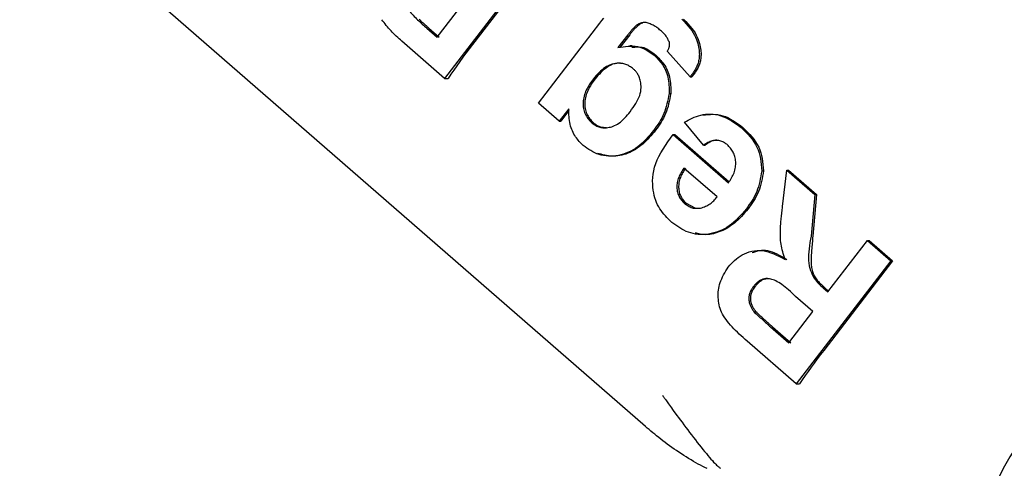
# Model space of a CAD drawing. Extents: x -8613 to 18386, y -2237 to 2548.
# Drawn here: x -86 to -67, y -1418 to -1409 of the extents above; entities that cross this region are included whole.
import ezdxf

# ---------------------------------------------------------------- set-up
doc = ezdxf.new("R2010")
doc.units = 0

msp = doc.modelspace()

# ---------------------------------------------------------------- linework, layer by layer
at = {"color": 7, "linetype": 'Continuous'}
for p, q in [((-73.648, -1416.977), (-86.017, -1406.219)), ((-77.761, -1409.291), (-76.522, -1407.681)), ((-75.746, -1407.674), (-77.616, -1410.104)), ((-75.712, -1407.674), (-77.066, -1409.434)), ((-77.968, -1409.111), (-77.761, -1409.291)), ((-77.929, -1409.111), (-77.722, -1409.291)), ((-75.762, -1410.592), (-74.547, -1409.011)), ((-73.807, -1409.045), (-73.773, -1409.045)), ((-73.992, -1409.241), (-74.189, -1409.497)), ((-73.957, -1409.241), (-74.155, -1409.497)), ((-77.616, -1410.104), (-78.459, -1409.37)), ((-73.911, -1409.463), (-73.953, -1409.463)), ((-73.475, -1409.644), (-73.441, -1409.644)), ((-72.762, -1410.071), (-73.212, -1409.571)), ((-77.616, -1410.104), (-77.549, -1410.104)), ((-74.675, -1410.111), (-74.64, -1410.111)), ((-72.762, -1410.071), (-72.728, -1410.071)), ((-72.717, -1410.015), (-72.683, -1410.015)), ((-73.178, -1410.404), (-73.144, -1410.404)), ((-75.353, -1410.948), (-75.762, -1410.592)), ((-75.163, -1410.702), (-75.353, -1410.948)), ((-75.158, -1410.74), (-75.319, -1410.948)), ((-75.353, -1410.948), (-75.319, -1410.948)), ((-74.715, -1410.975), (-74.681, -1410.975)), ((-72.498, -1411.425), (-72.875, -1410.967)), ((-71.753, -1411.072), (-71.719, -1411.072)), ((-73.479, -1411.127), (-73.445, -1411.127)), ((-73.101, -1411.21), (-72.004, -1412.166)), ((-73.101, -1411.21), (-73.067, -1411.21)), ((-73.067, -1411.21), (-71.993, -1412.146)), ((-72.498, -1411.425), (-72.464, -1411.425)), ((-72.231, -1412.444), (-72.885, -1411.874)), ((-71.345, -1411.928), (-71.311, -1411.928)), ((-70.935, -1412.635), (-70.85, -1411.918)), ((-70.85, -1411.918), (-70.298, -1412.399)), ((-70.85, -1411.918), (-70.816, -1411.918)), ((-70.816, -1411.918), (-70.264, -1412.399)), ((-70.298, -1412.399), (-70.372, -1413.218)), ((-70.264, -1412.399), (-70.337, -1413.218)), ((-70.298, -1412.399), (-70.264, -1412.399)), ((-72.877, -1412.57), (-72.843, -1412.57)), ((-72.843, -1412.57), (-72.672, -1412.661)), ((-71.649, -1412.678), (-71.615, -1412.678)), ((-70.038, -1414.32), (-69.257, -1413.305)), ((-69.257, -1413.305), (-68.796, -1413.707)), ((-69.257, -1413.305), (-69.223, -1413.305)), ((-69.223, -1413.305), (-68.762, -1413.707)), ((-68.796, -1413.707), (-70.666, -1416.137)), ((-68.762, -1413.707), (-70.122, -1415.474)), ((-68.796, -1413.707), (-68.762, -1413.707)), ((-71.51, -1414.211), (-71.476, -1414.211)), ((-70.131, -1414.238), (-70.038, -1414.32)), ((-70.097, -1414.238), (-70.024, -1414.302)), ((-70.336, -1414.708), (-70.678, -1414.41)), ((-71.501, -1414.71), (-71.462, -1414.71)), ((-70.811, -1415.325), (-70.336, -1414.708)), ((-71.171, -1415.011), (-70.811, -1415.325)), ((-71.132, -1415.011), (-70.772, -1415.325)), ((-70.666, -1416.137), (-71.637, -1415.292)), ((-70.666, -1416.137), (-70.6, -1416.137))]:
    msp.add_line(p, q, dxfattribs=at)
for points in [[(-78.329, -1408.758), (-78.306, -1408.783), (-78.284, -1408.807), (-78.262, -1408.831), (-78.239, -1408.855), (-78.217, -1408.879), (-78.195, -1408.902), (-78.172, -1408.925), (-78.15, -1408.947), (-78.127, -1408.969), (-78.105, -1408.99), (-78.082, -1409.011), (-78.059, -1409.031), (-78.036, -1409.052), (-78.013, -1409.072), (-77.99, -1409.091), (-77.968, -1409.111)], [(-78.459, -1409.37), (-78.487, -1409.345), (-78.515, -1409.32), (-78.543, -1409.295), (-78.571, -1409.27), (-78.598, -1409.244), (-78.625, -1409.218), (-78.651, -1409.192), (-78.676, -1409.166), (-78.701, -1409.139), (-78.725, -1409.112), (-78.748, -1409.085), (-78.77, -1409.057), (-78.792, -1409.029), (-78.814, -1409.001), (-78.836, -1408.973), (-78.857, -1408.945)], [(-77.929, -1409.111), (-77.94, -1409.101), (-77.952, -1409.09), (-77.964, -1409.08), (-77.977, -1409.069), (-77.989, -1409.058), (-78.002, -1409.047), (-78.015, -1409.035), (-78.028, -1409.023), (-78.042, -1409.011), (-78.057, -1408.998), (-78.072, -1408.984), (-78.087, -1408.97), (-78.102, -1408.956), (-78.118, -1408.941)], [(-74.547, -1409.011), (-74.508, -1408.962), (-74.47, -1408.912)], [(-72.928, -1408.936), (-72.883, -1408.982), (-72.839, -1409.027), (-72.799, -1409.071), (-72.762, -1409.116), (-72.729, -1409.161), (-72.7, -1409.205), (-72.676, -1409.248), (-72.655, -1409.291), (-72.638, -1409.333), (-72.624, -1409.373), (-72.612, -1409.412), (-72.603, -1409.448), (-72.596, -1409.483), (-72.59, -1409.514), (-72.586, -1409.544), (-72.583, -1409.571), (-72.581, -1409.597), (-72.58, -1409.622), (-72.581, -1409.645), (-72.582, -1409.668), (-72.584, -1409.691), (-72.587, -1409.713), (-72.59, -1409.735), (-72.595, -1409.757), (-72.6, -1409.779), (-72.605, -1409.801), (-72.612, -1409.822), (-72.62, -1409.843), (-72.628, -1409.864), (-72.637, -1409.884), (-72.647, -1409.903), (-72.658, -1409.922), (-72.669, -1409.941), (-72.681, -1409.96), (-72.693, -1409.979), (-72.705, -1409.997), (-72.717, -1410.016)], [(-72.894, -1408.936), (-72.849, -1408.982), (-72.805, -1409.027), (-72.765, -1409.071), (-72.727, -1409.116), (-72.694, -1409.161), (-72.666, -1409.205), (-72.641, -1409.248), (-72.621, -1409.291), (-72.604, -1409.333), (-72.589, -1409.373), (-72.578, -1409.412), (-72.569, -1409.448), (-72.561, -1409.483), (-72.556, -1409.514), (-72.551, -1409.544), (-72.548, -1409.571), (-72.547, -1409.597), (-72.546, -1409.622), (-72.546, -1409.645), (-72.548, -1409.668), (-72.55, -1409.691), (-72.552, -1409.713), (-72.556, -1409.735), (-72.56, -1409.757), (-72.565, -1409.779), (-72.571, -1409.801), (-72.578, -1409.822), (-72.585, -1409.843), (-72.594, -1409.864), (-72.603, -1409.884), (-72.613, -1409.903), (-72.624, -1409.922), (-72.635, -1409.941), (-72.647, -1409.96), (-72.659, -1409.979), (-72.671, -1409.997), (-72.683, -1410.016)], [(-73.807, -1409.045), (-73.82, -1409.056), (-73.833, -1409.068), (-73.846, -1409.08), (-73.859, -1409.091), (-73.872, -1409.103), (-73.884, -1409.115), (-73.896, -1409.127), (-73.908, -1409.139), (-73.919, -1409.151), (-73.93, -1409.164), (-73.941, -1409.176), (-73.951, -1409.189), (-73.962, -1409.202), (-73.972, -1409.215), (-73.982, -1409.228), (-73.992, -1409.241)], [(-73.773, -1409.045), (-73.786, -1409.056), (-73.799, -1409.068), (-73.812, -1409.08), (-73.825, -1409.091), (-73.838, -1409.103), (-73.85, -1409.115), (-73.862, -1409.127), (-73.874, -1409.139), (-73.885, -1409.151), (-73.896, -1409.164), (-73.907, -1409.176), (-73.917, -1409.189), (-73.927, -1409.202), (-73.938, -1409.215), (-73.947, -1409.228), (-73.957, -1409.241)], [(-73.629, -1409.002), (-73.642, -1409.002), (-73.654, -1409.002), (-73.666, -1409.002), (-73.678, -1409.003), (-73.69, -1409.003), (-73.702, -1409.004), (-73.713, -1409.006), (-73.724, -1409.008), (-73.735, -1409.011), (-73.746, -1409.015), (-73.757, -1409.019), (-73.767, -1409.024), (-73.777, -1409.029), (-73.787, -1409.034), (-73.797, -1409.039), (-73.807, -1409.045)], [(-73.696, -1409.01), (-73.7, -1409.011), (-73.703, -1409.011), (-73.707, -1409.011), (-73.711, -1409.012), (-73.715, -1409.013), (-73.719, -1409.014), (-73.723, -1409.016), (-73.728, -1409.017), (-73.733, -1409.02), (-73.738, -1409.023), (-73.744, -1409.026), (-73.749, -1409.029), (-73.755, -1409.033), (-73.761, -1409.037), (-73.767, -1409.041), (-73.773, -1409.045)], [(-73.33, -1409.172), (-73.348, -1409.157), (-73.365, -1409.142), (-73.383, -1409.128), (-73.401, -1409.114), (-73.419, -1409.1), (-73.437, -1409.088), (-73.455, -1409.076), (-73.474, -1409.064), (-73.493, -1409.054), (-73.512, -1409.045), (-73.531, -1409.037), (-73.551, -1409.029), (-73.57, -1409.022), (-73.59, -1409.015), (-73.61, -1409.009), (-73.629, -1409.002)], [(-73.172, -1409.392), (-73.18, -1409.376), (-73.187, -1409.359), (-73.195, -1409.343), (-73.203, -1409.327), (-73.211, -1409.311), (-73.22, -1409.296), (-73.229, -1409.281), (-73.238, -1409.267), (-73.249, -1409.253), (-73.259, -1409.241), (-73.27, -1409.228), (-73.282, -1409.217), (-73.294, -1409.205), (-73.306, -1409.194), (-73.318, -1409.183), (-73.33, -1409.172)], [(-74.189, -1409.497), (-74.139, -1409.489), (-74.089, -1409.481), (-74.04, -1409.475), (-73.99, -1409.469), (-73.942, -1409.467), (-73.894, -1409.466), (-73.848, -1409.47), (-73.802, -1409.477), (-73.758, -1409.488), (-73.716, -1409.503), (-73.674, -1409.522), (-73.633, -1409.543), (-73.593, -1409.566), (-73.553, -1409.591), (-73.514, -1409.617), (-73.475, -1409.644)], [(-73.914, -1409.49), (-73.885, -1409.487), (-73.856, -1409.484), (-73.826, -1409.482), (-73.797, -1409.481), (-73.768, -1409.481), (-73.738, -1409.484), (-73.709, -1409.489), (-73.679, -1409.497), (-73.65, -1409.509), (-73.62, -1409.523), (-73.59, -1409.539), (-73.56, -1409.558), (-73.53, -1409.578), (-73.5, -1409.599), (-73.471, -1409.621), (-73.441, -1409.644)], [(-73.212, -1409.571), (-73.207, -1409.56), (-73.201, -1409.549), (-73.196, -1409.538), (-73.19, -1409.527), (-73.186, -1409.516), (-73.181, -1409.505), (-73.178, -1409.494), (-73.175, -1409.483), (-73.173, -1409.472), (-73.171, -1409.461), (-73.171, -1409.449), (-73.17, -1409.438), (-73.17, -1409.427), (-73.171, -1409.415), (-73.172, -1409.404), (-73.172, -1409.392)], [(-73.475, -1409.644), (-73.454, -1409.665), (-73.434, -1409.685), (-73.413, -1409.707), (-73.393, -1409.728), (-73.373, -1409.751), (-73.353, -1409.774), (-73.334, -1409.799), (-73.316, -1409.824), (-73.298, -1409.852), (-73.28, -1409.88), (-73.264, -1409.911), (-73.249, -1409.942), (-73.235, -1409.975), (-73.222, -1410.009), (-73.211, -1410.044), (-73.202, -1410.081), (-73.195, -1410.119), (-73.189, -1410.158), (-73.185, -1410.197), (-73.182, -1410.238), (-73.18, -1410.279), (-73.179, -1410.32), (-73.178, -1410.362), (-73.178, -1410.404)], [(-73.441, -1409.644), (-73.42, -1409.665), (-73.399, -1409.685), (-73.379, -1409.707), (-73.359, -1409.728), (-73.339, -1409.751), (-73.319, -1409.774), (-73.3, -1409.799), (-73.282, -1409.824), (-73.264, -1409.852), (-73.246, -1409.88), (-73.23, -1409.911), (-73.215, -1409.942), (-73.201, -1409.975), (-73.188, -1410.009), (-73.177, -1410.044), (-73.168, -1410.081), (-73.161, -1410.119), (-73.155, -1410.158), (-73.151, -1410.197), (-73.148, -1410.238), (-73.146, -1410.279), (-73.145, -1410.32), (-73.144, -1410.362), (-73.144, -1410.404)], [(-73.886, -1409.915), (-73.904, -1409.902), (-73.921, -1409.889), (-73.939, -1409.877), (-73.958, -1409.866), (-73.976, -1409.855), (-73.995, -1409.844), (-74.014, -1409.835), (-74.033, -1409.827), (-74.054, -1409.82), (-74.074, -1409.815), (-74.095, -1409.811), (-74.117, -1409.808), (-74.14, -1409.806), (-74.164, -1409.805), (-74.188, -1409.806), (-74.214, -1409.808), (-74.241, -1409.811), (-74.268, -1409.816), (-74.297, -1409.822), (-74.326, -1409.83), (-74.355, -1409.84), (-74.385, -1409.853), (-74.415, -1409.868), (-74.444, -1409.886), (-74.474, -1409.908), (-74.503, -1409.932), (-74.532, -1409.958), (-74.56, -1409.986), (-74.589, -1410.016), (-74.618, -1410.047), (-74.646, -1410.079), (-74.675, -1410.111)], [(-74.139, -1409.809), (-74.148, -1409.807), (-74.158, -1409.806), (-74.168, -1409.805), (-74.179, -1409.805), (-74.191, -1409.805), (-74.204, -1409.805), (-74.218, -1409.807), (-74.235, -1409.81), (-74.253, -1409.814), (-74.273, -1409.819), (-74.294, -1409.826), (-74.317, -1409.835), (-74.341, -1409.846), (-74.366, -1409.859), (-74.392, -1409.874), (-74.418, -1409.893), (-74.445, -1409.914), (-74.473, -1409.937), (-74.5, -1409.963), (-74.528, -1409.99), (-74.556, -1410.019), (-74.584, -1410.049), (-74.612, -1410.08), (-74.64, -1410.111)], [(-73.948, -1410.763), (-73.919, -1410.721), (-73.891, -1410.68), (-73.864, -1410.639), (-73.838, -1410.598), (-73.814, -1410.558), (-73.793, -1410.518), (-73.775, -1410.478), (-73.759, -1410.439), (-73.748, -1410.4), (-73.74, -1410.363), (-73.735, -1410.326), (-73.733, -1410.291), (-73.733, -1410.257), (-73.736, -1410.224), (-73.739, -1410.194), (-73.744, -1410.166), (-73.75, -1410.14), (-73.756, -1410.116), (-73.763, -1410.094), (-73.771, -1410.073), (-73.779, -1410.055), (-73.788, -1410.038), (-73.797, -1410.022), (-73.806, -1410.007), (-73.815, -1409.994), (-73.825, -1409.981), (-73.835, -1409.969), (-73.845, -1409.957), (-73.855, -1409.946), (-73.865, -1409.935), (-73.875, -1409.925), (-73.886, -1409.915)], [(-74.675, -1410.111), (-74.694, -1410.138), (-74.713, -1410.166), (-74.732, -1410.193), (-74.75, -1410.221), (-74.768, -1410.249), (-74.785, -1410.277), (-74.8, -1410.305), (-74.815, -1410.334), (-74.828, -1410.364), (-74.84, -1410.394), (-74.85, -1410.424), (-74.859, -1410.454), (-74.867, -1410.485), (-74.873, -1410.516), (-74.877, -1410.547), (-74.879, -1410.577), (-74.88, -1410.608), (-74.879, -1410.638), (-74.877, -1410.668), (-74.872, -1410.697), (-74.867, -1410.726), (-74.859, -1410.753), (-74.85, -1410.78), (-74.839, -1410.805), (-74.827, -1410.829), (-74.814, -1410.852), (-74.799, -1410.874), (-74.783, -1410.895), (-74.767, -1410.916), (-74.75, -1410.936), (-74.732, -1410.956), (-74.715, -1410.975)], [(-74.64, -1410.111), (-74.66, -1410.138), (-74.679, -1410.166), (-74.698, -1410.193), (-74.716, -1410.221), (-74.734, -1410.249), (-74.75, -1410.277), (-74.766, -1410.305), (-74.781, -1410.334), (-74.794, -1410.364), (-74.806, -1410.394), (-74.816, -1410.424), (-74.825, -1410.454), (-74.833, -1410.485), (-74.838, -1410.516), (-74.843, -1410.547), (-74.845, -1410.577), (-74.846, -1410.608), (-74.845, -1410.638), (-74.842, -1410.668), (-74.838, -1410.697), (-74.832, -1410.726), (-74.825, -1410.753), (-74.816, -1410.78), (-74.805, -1410.805), (-74.793, -1410.829), (-74.78, -1410.852), (-74.765, -1410.874), (-74.749, -1410.895), (-74.733, -1410.916), (-74.716, -1410.936), (-74.698, -1410.956), (-74.681, -1410.975)], [(-72.717, -1410.015), (-72.72, -1410.019), (-72.723, -1410.023), (-72.726, -1410.026), (-72.729, -1410.03), (-72.732, -1410.033), (-72.734, -1410.037), (-72.737, -1410.04), (-72.74, -1410.044), (-72.743, -1410.047), (-72.746, -1410.051), (-72.748, -1410.054), (-72.751, -1410.057), (-72.754, -1410.061), (-72.757, -1410.064), (-72.759, -1410.067), (-72.762, -1410.071)], [(-72.683, -1410.015), (-72.686, -1410.019), (-72.689, -1410.023), (-72.692, -1410.026), (-72.695, -1410.03), (-72.697, -1410.033), (-72.7, -1410.037), (-72.703, -1410.04), (-72.706, -1410.044), (-72.709, -1410.047), (-72.711, -1410.051), (-72.714, -1410.054), (-72.717, -1410.057), (-72.72, -1410.061), (-72.722, -1410.064), (-72.725, -1410.067), (-72.728, -1410.071)], [(-73.178, -1410.404), (-73.188, -1410.455), (-73.198, -1410.507), (-73.209, -1410.558), (-73.221, -1410.608), (-73.234, -1410.658), (-73.248, -1410.707), (-73.264, -1410.754), (-73.281, -1410.8), (-73.301, -1410.845), (-73.323, -1410.888), (-73.347, -1410.929), (-73.371, -1410.97), (-73.397, -1411.01), (-73.424, -1411.05), (-73.451, -1411.089), (-73.479, -1411.127)], [(-73.144, -1410.404), (-73.154, -1410.455), (-73.164, -1410.507), (-73.175, -1410.558), (-73.187, -1410.608), (-73.199, -1410.658), (-73.214, -1410.707), (-73.229, -1410.754), (-73.247, -1410.8), (-73.267, -1410.845), (-73.289, -1410.888), (-73.312, -1410.929), (-73.337, -1410.97), (-73.363, -1411.01), (-73.39, -1411.05), (-73.417, -1411.089), (-73.445, -1411.127)], [(-74.877, -1411.429), (-74.896, -1411.409), (-74.916, -1411.389), (-74.935, -1411.369), (-74.954, -1411.348), (-74.973, -1411.326), (-74.992, -1411.304), (-75.01, -1411.28), (-75.027, -1411.255), (-75.044, -1411.229), (-75.06, -1411.202), (-75.076, -1411.173), (-75.09, -1411.142), (-75.103, -1411.111), (-75.115, -1411.078), (-75.125, -1411.044), (-75.134, -1411.009), (-75.142, -1410.973), (-75.147, -1410.936), (-75.152, -1410.898), (-75.155, -1410.86), (-75.158, -1410.821), (-75.16, -1410.781), (-75.161, -1410.742), (-75.163, -1410.702)], [(-74.715, -1410.975), (-74.697, -1410.988), (-74.68, -1411), (-74.662, -1411.012), (-74.644, -1411.023), (-74.626, -1411.034), (-74.608, -1411.044), (-74.589, -1411.053), (-74.57, -1411.061), (-74.55, -1411.067), (-74.53, -1411.072), (-74.509, -1411.076), (-74.487, -1411.078), (-74.465, -1411.079), (-74.442, -1411.079), (-74.417, -1411.077), (-74.392, -1411.075), (-74.366, -1411.07), (-74.339, -1411.065), (-74.312, -1411.057), (-74.284, -1411.048), (-74.255, -1411.037), (-74.227, -1411.023), (-74.198, -1411.007), (-74.169, -1410.988), (-74.141, -1410.966), (-74.113, -1410.942), (-74.085, -1410.915), (-74.057, -1410.887), (-74.03, -1410.857), (-74.003, -1410.826), (-73.975, -1410.795), (-73.948, -1410.763)], [(-72.875, -1410.967), (-72.837, -1410.947), (-72.799, -1410.926), (-72.76, -1410.907), (-72.721, -1410.888), (-72.681, -1410.871), (-72.639, -1410.855), (-72.596, -1410.841), (-72.552, -1410.828), (-72.506, -1410.819), (-72.458, -1410.812), (-72.409, -1410.808), (-72.359, -1410.807), (-72.308, -1410.81), (-72.257, -1410.816), (-72.206, -1410.826), (-72.154, -1410.841), (-72.103, -1410.86), (-72.053, -1410.883), (-72.002, -1410.909), (-71.952, -1410.938), (-71.902, -1410.97), (-71.852, -1411.003), (-71.803, -1411.037), (-71.753, -1411.072)], [(-72.509, -1410.828), (-72.46, -1410.823), (-72.411, -1410.818), (-72.361, -1410.815), (-72.312, -1410.813), (-72.262, -1410.814), (-72.213, -1410.819), (-72.163, -1410.827), (-72.114, -1410.84), (-72.065, -1410.857), (-72.015, -1410.879), (-71.966, -1410.906), (-71.916, -1410.935), (-71.867, -1410.967), (-71.818, -1411.001), (-71.768, -1411.036), (-71.719, -1411.072)], [(-74.681, -1410.975), (-74.665, -1410.987), (-74.649, -1410.999), (-74.633, -1411.01), (-74.617, -1411.021), (-74.601, -1411.031), (-74.584, -1411.04), (-74.568, -1411.049), (-74.551, -1411.055), (-74.534, -1411.061), (-74.518, -1411.065), (-74.5, -1411.068), (-74.483, -1411.07), (-74.466, -1411.072), (-74.449, -1411.073), (-74.431, -1411.073), (-74.414, -1411.074)], [(-71.753, -1411.072), (-71.707, -1411.118), (-71.662, -1411.164), (-71.618, -1411.211), (-71.576, -1411.258), (-71.537, -1411.307), (-71.501, -1411.356), (-71.469, -1411.407), (-71.441, -1411.46), (-71.418, -1411.514), (-71.399, -1411.571), (-71.384, -1411.628), (-71.373, -1411.687), (-71.364, -1411.746), (-71.356, -1411.807), (-71.351, -1411.867), (-71.345, -1411.928)], [(-71.719, -1411.072), (-71.673, -1411.118), (-71.628, -1411.164), (-71.584, -1411.211), (-71.542, -1411.258), (-71.503, -1411.307), (-71.467, -1411.356), (-71.434, -1411.407), (-71.406, -1411.46), (-71.383, -1411.514), (-71.365, -1411.571), (-71.35, -1411.628), (-71.338, -1411.687), (-71.329, -1411.746), (-71.322, -1411.807), (-71.316, -1411.867), (-71.311, -1411.928)], [(-73.479, -1411.127), (-73.517, -1411.172), (-73.555, -1411.216), (-73.593, -1411.259), (-73.632, -1411.301), (-73.672, -1411.342), (-73.713, -1411.382), (-73.755, -1411.419), (-73.798, -1411.453), (-73.842, -1411.485), (-73.888, -1411.514), (-73.935, -1411.54), (-73.983, -1411.563), (-74.032, -1411.583), (-74.081, -1411.6), (-74.131, -1411.614), (-74.18, -1411.626), (-74.23, -1411.634), (-74.28, -1411.639), (-74.329, -1411.641), (-74.378, -1411.64), (-74.425, -1411.636), (-74.472, -1411.629), (-74.518, -1411.619), (-74.562, -1411.606), (-74.605, -1411.591), (-74.646, -1411.572), (-74.686, -1411.552), (-74.726, -1411.529), (-74.764, -1411.506), (-74.802, -1411.481), (-74.839, -1411.455), (-74.877, -1411.429)], [(-73.445, -1411.127), (-73.476, -1411.164), (-73.506, -1411.2), (-73.537, -1411.236), (-73.569, -1411.271), (-73.601, -1411.306), (-73.633, -1411.339), (-73.666, -1411.371), (-73.7, -1411.402), (-73.735, -1411.431), (-73.77, -1411.458), (-73.807, -1411.484), (-73.843, -1411.507), (-73.881, -1411.529), (-73.919, -1411.549), (-73.957, -1411.567), (-73.996, -1411.583), (-74.035, -1411.597), (-74.074, -1411.609), (-74.113, -1411.619), (-74.152, -1411.627), (-74.191, -1411.633), (-74.229, -1411.637), (-74.268, -1411.639), (-74.305, -1411.639), (-74.343, -1411.637), (-74.379, -1411.633), (-74.416, -1411.627), (-74.452, -1411.62), (-74.487, -1411.612), (-74.523, -1411.603), (-74.558, -1411.594), (-74.593, -1411.585)], [(-73.125, -1412.949), (-73.157, -1412.917), (-73.189, -1412.885), (-73.22, -1412.853), (-73.25, -1412.82), (-73.28, -1412.786), (-73.308, -1412.751), (-73.335, -1412.715), (-73.36, -1412.678), (-73.383, -1412.639), (-73.405, -1412.599), (-73.424, -1412.557), (-73.442, -1412.512), (-73.458, -1412.465), (-73.471, -1412.416), (-73.483, -1412.364), (-73.492, -1412.309), (-73.499, -1412.251), (-73.503, -1412.19), (-73.504, -1412.127), (-73.502, -1412.062), (-73.495, -1411.995), (-73.483, -1411.926), (-73.466, -1411.856), (-73.443, -1411.786), (-73.414, -1411.715), (-73.38, -1411.644), (-73.341, -1411.572), (-73.297, -1411.5), (-73.251, -1411.428), (-73.202, -1411.355), (-73.152, -1411.283), (-73.101, -1411.211)], [(-72.025, -1411.416), (-72.04, -1411.405), (-72.055, -1411.394), (-72.071, -1411.384), (-72.086, -1411.374), (-72.103, -1411.364), (-72.119, -1411.356), (-72.137, -1411.348), (-72.155, -1411.341), (-72.174, -1411.335), (-72.194, -1411.331), (-72.215, -1411.328), (-72.236, -1411.326), (-72.258, -1411.326), (-72.279, -1411.327), (-72.301, -1411.33), (-72.324, -1411.335), (-72.346, -1411.342), (-72.368, -1411.351), (-72.389, -1411.361), (-72.411, -1411.372), (-72.433, -1411.385), (-72.455, -1411.397), (-72.476, -1411.411), (-72.498, -1411.425)], [(-72.211, -1411.333), (-72.224, -1411.331), (-72.238, -1411.33), (-72.251, -1411.329), (-72.265, -1411.328), (-72.279, -1411.329), (-72.294, -1411.331), (-72.309, -1411.334), (-72.324, -1411.339), (-72.341, -1411.346), (-72.357, -1411.354), (-72.374, -1411.363), (-72.392, -1411.374), (-72.41, -1411.386), (-72.428, -1411.399), (-72.446, -1411.411), (-72.464, -1411.425)], [(-72.004, -1412.166), (-71.988, -1412.141), (-71.973, -1412.117), (-71.958, -1412.093), (-71.943, -1412.068), (-71.929, -1412.043), (-71.916, -1412.018), (-71.905, -1411.992), (-71.894, -1411.966), (-71.885, -1411.94), (-71.878, -1411.913), (-71.872, -1411.886), (-71.867, -1411.859), (-71.864, -1411.832), (-71.862, -1411.805), (-71.861, -1411.778), (-71.862, -1411.751), (-71.864, -1411.725), (-71.867, -1411.699), (-71.872, -1411.674), (-71.878, -1411.649), (-71.885, -1411.625), (-71.893, -1411.602), (-71.903, -1411.58), (-71.913, -1411.559), (-71.925, -1411.539), (-71.937, -1411.519), (-71.951, -1411.501), (-71.965, -1411.483), (-71.979, -1411.466), (-71.995, -1411.449), (-72.01, -1411.432), (-72.025, -1411.416)], [(-72.885, -1411.874), (-72.9, -1411.897), (-72.914, -1411.919), (-72.929, -1411.942), (-72.942, -1411.964), (-72.955, -1411.987), (-72.968, -1412.01), (-72.979, -1412.034), (-72.989, -1412.058), (-72.998, -1412.082), (-73.006, -1412.107), (-73.012, -1412.132), (-73.017, -1412.157), (-73.02, -1412.182), (-73.023, -1412.207), (-73.024, -1412.232), (-73.024, -1412.256), (-73.022, -1412.281), (-73.02, -1412.305), (-73.016, -1412.328), (-73.011, -1412.351), (-73.005, -1412.374), (-72.998, -1412.395), (-72.989, -1412.416), (-72.98, -1412.436), (-72.97, -1412.455), (-72.958, -1412.473), (-72.946, -1412.49), (-72.933, -1412.507), (-72.919, -1412.523), (-72.906, -1412.539), (-72.892, -1412.555), (-72.877, -1412.57)], [(-72.851, -1411.874), (-72.866, -1411.897), (-72.88, -1411.919), (-72.894, -1411.942), (-72.908, -1411.964), (-72.921, -1411.987), (-72.934, -1412.01), (-72.945, -1412.034), (-72.955, -1412.058), (-72.964, -1412.082), (-72.971, -1412.107), (-72.978, -1412.132), (-72.983, -1412.157), (-72.986, -1412.182), (-72.989, -1412.207), (-72.99, -1412.232), (-72.99, -1412.256), (-72.988, -1412.281), (-72.986, -1412.305), (-72.982, -1412.328), (-72.977, -1412.351), (-72.971, -1412.374), (-72.964, -1412.395), (-72.955, -1412.416), (-72.946, -1412.436), (-72.935, -1412.455), (-72.924, -1412.473), (-72.912, -1412.49), (-72.899, -1412.507), (-72.885, -1412.523), (-72.871, -1412.539), (-72.857, -1412.555), (-72.843, -1412.57)], [(-71.345, -1411.928), (-71.355, -1411.982), (-71.365, -1412.035), (-71.375, -1412.088), (-71.386, -1412.141), (-71.399, -1412.192), (-71.413, -1412.242), (-71.428, -1412.292), (-71.446, -1412.339), (-71.466, -1412.385), (-71.488, -1412.43), (-71.512, -1412.473), (-71.538, -1412.515), (-71.565, -1412.556), (-71.592, -1412.597), (-71.62, -1412.637), (-71.649, -1412.678)], [(-71.311, -1411.928), (-71.321, -1411.982), (-71.33, -1412.035), (-71.341, -1412.088), (-71.352, -1412.141), (-71.364, -1412.192), (-71.378, -1412.242), (-71.394, -1412.292), (-71.412, -1412.339), (-71.432, -1412.385), (-71.454, -1412.43), (-71.478, -1412.473), (-71.504, -1412.515), (-71.53, -1412.556), (-71.558, -1412.597), (-71.586, -1412.637), (-71.615, -1412.678)], [(-72.555, -1412.665), (-72.53, -1412.657), (-72.506, -1412.648), (-72.481, -1412.639), (-72.457, -1412.63), (-72.434, -1412.62), (-72.411, -1412.608), (-72.39, -1412.596), (-72.369, -1412.583), (-72.349, -1412.569), (-72.33, -1412.553), (-72.312, -1412.536), (-72.295, -1412.519), (-72.279, -1412.501), (-72.262, -1412.482), (-72.247, -1412.463), (-72.231, -1412.444)], [(-72.877, -1412.57), (-72.858, -1412.584), (-72.839, -1412.597), (-72.819, -1412.609), (-72.8, -1412.621), (-72.78, -1412.632), (-72.761, -1412.642), (-72.741, -1412.651), (-72.721, -1412.657), (-72.701, -1412.663), (-72.68, -1412.666), (-72.66, -1412.668), (-72.639, -1412.669), (-72.618, -1412.669), (-72.597, -1412.668), (-72.576, -1412.667), (-72.555, -1412.665)], [(-70.886, -1413.677), (-70.898, -1413.639), (-70.909, -1413.601), (-70.92, -1413.564), (-70.931, -1413.526), (-70.94, -1413.489), (-70.949, -1413.452), (-70.957, -1413.415), (-70.964, -1413.378), (-70.969, -1413.342), (-70.973, -1413.307), (-70.976, -1413.272), (-70.977, -1413.237), (-70.978, -1413.203), (-70.978, -1413.17), (-70.978, -1413.137), (-70.977, -1413.105), (-70.976, -1413.073), (-70.975, -1413.042), (-70.973, -1413.012), (-70.971, -1412.982), (-70.969, -1412.953), (-70.967, -1412.924), (-70.964, -1412.895), (-70.961, -1412.866), (-70.958, -1412.837), (-70.955, -1412.808), (-70.952, -1412.779), (-70.949, -1412.75), (-70.946, -1412.721), (-70.942, -1412.693), (-70.939, -1412.664), (-70.935, -1412.635)], [(-71.649, -1412.678), (-71.689, -1412.724), (-71.73, -1412.77), (-71.771, -1412.815), (-71.812, -1412.859), (-71.854, -1412.901), (-71.898, -1412.941), (-71.943, -1412.979), (-71.989, -1413.014), (-72.036, -1413.045), (-72.086, -1413.074), (-72.136, -1413.099), (-72.187, -1413.121), (-72.239, -1413.139), (-72.292, -1413.155), (-72.344, -1413.167), (-72.397, -1413.177), (-72.45, -1413.183), (-72.502, -1413.186), (-72.554, -1413.186), (-72.605, -1413.183), (-72.655, -1413.177), (-72.704, -1413.168), (-72.751, -1413.156), (-72.797, -1413.141), (-72.842, -1413.124), (-72.885, -1413.103), (-72.927, -1413.081), (-72.968, -1413.057), (-73.008, -1413.031), (-73.047, -1413.005), (-73.086, -1412.977), (-73.125, -1412.949)], [(-71.615, -1412.678), (-71.647, -1412.716), (-71.68, -1412.754), (-71.713, -1412.791), (-71.746, -1412.828), (-71.78, -1412.864), (-71.815, -1412.898), (-71.85, -1412.931), (-71.886, -1412.962), (-71.924, -1412.991), (-71.962, -1413.018), (-72, -1413.043), (-72.039, -1413.065), (-72.078, -1413.086), (-72.117, -1413.105), (-72.156, -1413.122), (-72.194, -1413.136), (-72.231, -1413.149), (-72.268, -1413.16), (-72.303, -1413.17), (-72.338, -1413.177), (-72.371, -1413.183), (-72.403, -1413.187), (-72.434, -1413.189), (-72.463, -1413.19), (-72.491, -1413.189), (-72.518, -1413.187), (-72.543, -1413.184), (-72.567, -1413.18), (-72.591, -1413.175), (-72.614, -1413.169), (-72.637, -1413.163), (-72.66, -1413.157)], [(-70.372, -1413.218), (-70.382, -1413.281), (-70.393, -1413.344), (-70.402, -1413.407), (-70.411, -1413.468), (-70.417, -1413.529), (-70.421, -1413.588), (-70.422, -1413.645), (-70.42, -1413.7), (-70.415, -1413.753), (-70.407, -1413.803), (-70.395, -1413.851), (-70.381, -1413.896), (-70.365, -1413.939), (-70.347, -1413.979), (-70.328, -1414.015), (-70.308, -1414.049), (-70.287, -1414.079), (-70.266, -1414.107), (-70.244, -1414.133), (-70.222, -1414.156), (-70.2, -1414.178), (-70.177, -1414.199), (-70.154, -1414.219), (-70.131, -1414.238)], [(-70.337, -1413.218), (-70.34, -1413.253), (-70.343, -1413.288), (-70.346, -1413.323), (-70.349, -1413.358), (-70.352, -1413.392), (-70.355, -1413.426), (-70.357, -1413.46), (-70.36, -1413.493), (-70.362, -1413.525), (-70.365, -1413.557), (-70.367, -1413.588), (-70.369, -1413.618), (-70.37, -1413.648), (-70.371, -1413.678), (-70.372, -1413.706), (-70.371, -1413.734), (-70.37, -1413.762), (-70.368, -1413.789), (-70.366, -1413.815), (-70.362, -1413.841), (-70.358, -1413.866), (-70.352, -1413.89), (-70.346, -1413.914), (-70.338, -1413.937), (-70.329, -1413.959), (-70.32, -1413.981), (-70.309, -1414.002), (-70.297, -1414.022), (-70.285, -1414.042), (-70.271, -1414.061), (-70.257, -1414.08), (-70.241, -1414.099), (-70.225, -1414.117), (-70.208, -1414.135), (-70.191, -1414.153), (-70.173, -1414.17), (-70.154, -1414.187), (-70.135, -1414.204), (-70.116, -1414.221), (-70.097, -1414.238)], [(-72.01, -1413.829), (-71.979, -1413.795), (-71.947, -1413.762), (-71.915, -1413.73), (-71.882, -1413.698), (-71.848, -1413.668), (-71.811, -1413.639), (-71.773, -1413.612), (-71.732, -1413.587), (-71.688, -1413.565), (-71.642, -1413.545), (-71.593, -1413.528), (-71.543, -1413.515), (-71.491, -1413.506), (-71.438, -1413.501), (-71.384, -1413.501), (-71.33, -1413.505), (-71.275, -1413.515), (-71.22, -1413.53), (-71.164, -1413.548), (-71.109, -1413.57), (-71.053, -1413.594), (-70.998, -1413.621), (-70.942, -1413.649), (-70.886, -1413.677)], [(-71.535, -1413.544), (-71.5, -1413.532), (-71.464, -1413.521), (-71.427, -1413.511), (-71.39, -1413.503), (-71.352, -1413.497), (-71.313, -1413.495), (-71.272, -1413.496), (-71.231, -1413.502), (-71.187, -1413.513), (-71.142, -1413.528), (-71.096, -1413.547), (-71.048, -1413.569), (-71, -1413.594), (-70.951, -1413.621), (-70.902, -1413.649), (-70.852, -1413.677)], [(-71.637, -1415.292), (-71.675, -1415.257), (-71.714, -1415.222), (-71.752, -1415.187), (-71.79, -1415.152), (-71.827, -1415.117), (-71.863, -1415.081), (-71.898, -1415.046), (-71.932, -1415.01), (-71.964, -1414.974), (-71.995, -1414.938), (-72.025, -1414.902), (-72.052, -1414.866), (-72.077, -1414.83), (-72.101, -1414.793), (-72.122, -1414.757), (-72.14, -1414.721), (-72.156, -1414.685), (-72.169, -1414.648), (-72.18, -1414.612), (-72.189, -1414.576), (-72.195, -1414.54), (-72.201, -1414.503), (-72.204, -1414.467), (-72.207, -1414.431), (-72.208, -1414.394), (-72.207, -1414.358), (-72.206, -1414.321), (-72.202, -1414.285), (-72.197, -1414.248), (-72.19, -1414.21), (-72.181, -1414.173), (-72.169, -1414.136), (-72.155, -1414.098), (-72.138, -1414.06), (-72.12, -1414.022), (-72.1, -1413.983), (-72.078, -1413.945), (-72.056, -1413.906), (-72.033, -1413.867), (-72.01, -1413.829)], [(-71.51, -1414.211), (-71.52, -1414.227), (-71.531, -1414.243), (-71.541, -1414.259), (-71.551, -1414.275), (-71.56, -1414.291), (-71.568, -1414.307), (-71.576, -1414.324), (-71.583, -1414.341), (-71.588, -1414.358), (-71.593, -1414.376), (-71.596, -1414.394), (-71.599, -1414.412), (-71.601, -1414.43), (-71.601, -1414.447), (-71.601, -1414.465), (-71.6, -1414.482), (-71.598, -1414.5), (-71.595, -1414.516), (-71.592, -1414.533), (-71.588, -1414.549), (-71.583, -1414.564), (-71.578, -1414.58), (-71.572, -1414.594), (-71.565, -1414.608), (-71.558, -1414.622), (-71.551, -1414.636), (-71.543, -1414.648), (-71.535, -1414.661), (-71.527, -1414.673), (-71.518, -1414.686), (-71.509, -1414.698), (-71.501, -1414.71)], [(-71.476, -1414.211), (-71.478, -1414.214), (-71.481, -1414.218), (-71.483, -1414.221), (-71.485, -1414.225), (-71.488, -1414.228), (-71.49, -1414.231), (-71.493, -1414.235), (-71.495, -1414.238), (-71.497, -1414.242), (-71.499, -1414.245), (-71.501, -1414.248), (-71.504, -1414.251), (-71.506, -1414.255), (-71.508, -1414.258), (-71.51, -1414.261), (-71.512, -1414.265)], [(-70.678, -1414.41), (-70.712, -1414.377), (-70.747, -1414.345), (-70.781, -1414.313), (-70.815, -1414.282), (-70.849, -1414.252), (-70.882, -1414.224), (-70.915, -1414.198), (-70.947, -1414.174), (-70.979, -1414.153), (-71.009, -1414.134), (-71.039, -1414.118), (-71.068, -1414.103), (-71.095, -1414.091), (-71.121, -1414.081), (-71.146, -1414.073), (-71.169, -1414.067), (-71.191, -1414.062), (-71.211, -1414.059), (-71.23, -1414.057), (-71.247, -1414.057), (-71.264, -1414.057), (-71.28, -1414.059), (-71.295, -1414.062), (-71.311, -1414.066), (-71.325, -1414.07), (-71.34, -1414.075), (-71.354, -1414.081), (-71.369, -1414.088), (-71.382, -1414.095), (-71.396, -1414.103), (-71.409, -1414.112), (-71.421, -1414.121), (-71.433, -1414.131), (-71.445, -1414.141), (-71.456, -1414.152), (-71.468, -1414.164), (-71.478, -1414.175), (-71.489, -1414.187), (-71.499, -1414.199), (-71.51, -1414.211)], [(-71.198, -1414.061), (-71.21, -1414.061), (-71.222, -1414.061), (-71.234, -1414.061), (-71.245, -1414.062), (-71.257, -1414.063), (-71.269, -1414.065), (-71.281, -1414.067), (-71.293, -1414.07), (-71.305, -1414.074), (-71.317, -1414.078), (-71.33, -1414.084), (-71.342, -1414.09), (-71.354, -1414.097), (-71.366, -1414.105), (-71.378, -1414.113), (-71.389, -1414.122), (-71.401, -1414.132), (-71.412, -1414.142), (-71.423, -1414.153), (-71.434, -1414.164), (-71.444, -1414.176), (-71.455, -1414.187), (-71.465, -1414.199), (-71.476, -1414.211)], [(-71.462, -1414.71), (-71.473, -1414.694), (-71.484, -1414.679), (-71.494, -1414.664), (-71.504, -1414.648), (-71.514, -1414.633), (-71.522, -1414.618), (-71.531, -1414.602), (-71.538, -1414.586), (-71.544, -1414.57), (-71.55, -1414.554), (-71.554, -1414.538), (-71.558, -1414.522), (-71.561, -1414.506), (-71.563, -1414.491), (-71.564, -1414.475), (-71.565, -1414.46), (-71.565, -1414.446), (-71.565, -1414.431), (-71.564, -1414.418), (-71.563, -1414.404), (-71.561, -1414.391), (-71.558, -1414.378), (-71.555, -1414.366), (-71.552, -1414.354), (-71.548, -1414.342), (-71.544, -1414.33), (-71.539, -1414.319), (-71.534, -1414.308), (-71.529, -1414.297), (-71.523, -1414.286), (-71.518, -1414.275), (-71.512, -1414.265)], [(-71.501, -1414.71), (-71.48, -1414.73), (-71.459, -1414.75), (-71.438, -1414.77), (-71.417, -1414.79), (-71.396, -1414.809), (-71.375, -1414.829), (-71.354, -1414.848), (-71.334, -1414.867), (-71.313, -1414.886), (-71.293, -1414.904), (-71.272, -1414.922), (-71.252, -1414.94), (-71.232, -1414.958), (-71.211, -1414.976), (-71.191, -1414.993), (-71.171, -1415.011)], [(-71.132, -1415.011), (-71.143, -1415.002), (-71.153, -1414.992), (-71.164, -1414.983), (-71.175, -1414.974), (-71.186, -1414.964), (-71.197, -1414.954), (-71.209, -1414.944), (-71.221, -1414.933), (-71.233, -1414.922), (-71.246, -1414.911), (-71.259, -1414.899), (-71.273, -1414.887), (-71.287, -1414.875), (-71.302, -1414.862), (-71.317, -1414.848), (-71.332, -1414.834), (-71.347, -1414.82), (-71.363, -1414.805), (-71.379, -1414.789), (-71.396, -1414.774), (-71.412, -1414.758), (-71.429, -1414.742), (-71.445, -1414.726), (-71.462, -1414.71)], [(-73.309, -1416.358), (-73.301, -1416.37), (-73.293, -1416.383), (-73.284, -1416.396), (-73.275, -1416.409), (-73.265, -1416.423), (-73.255, -1416.438), (-73.244, -1416.453), (-73.232, -1416.47), (-73.219, -1416.489), (-73.205, -1416.509), (-73.189, -1416.531), (-73.172, -1416.555), (-73.153, -1416.582), (-73.132, -1416.611), (-73.109, -1416.643), (-73.083, -1416.678), (-73.055, -1416.716), (-73.025, -1416.758), (-72.993, -1416.802), (-72.959, -1416.848), (-72.923, -1416.895), (-72.887, -1416.944), (-72.849, -1416.994), (-72.811, -1417.044), (-72.773, -1417.095), (-72.734, -1417.145), (-72.696, -1417.194), (-72.658, -1417.243), (-72.62, -1417.292), (-72.583, -1417.339), (-72.546, -1417.385), (-72.51, -1417.429), (-72.475, -1417.472), (-72.442, -1417.513), (-72.41, -1417.551), (-72.379, -1417.588), (-72.35, -1417.621), (-72.323, -1417.652), (-72.299, -1417.679), (-72.277, -1417.703), (-72.257, -1417.723), (-72.24, -1417.74), (-72.224, -1417.755), (-72.211, -1417.766), (-72.198, -1417.777), (-72.187, -1417.785), (-72.176, -1417.793), (-72.165, -1417.8)], [(-72.428, -1417.809), (-72.47, -1417.789), (-72.513, -1417.767), (-72.558, -1417.743), (-72.603, -1417.719), (-72.65, -1417.693), (-72.697, -1417.666), (-72.744, -1417.638), (-72.792, -1417.609), (-72.84, -1417.579), (-72.888, -1417.549), (-72.936, -1417.518), (-72.984, -1417.486), (-73.031, -1417.454), (-73.078, -1417.422), (-73.124, -1417.39), (-73.17, -1417.357), (-73.215, -1417.324), (-73.259, -1417.292), (-73.302, -1417.259), (-73.343, -1417.227), (-73.384, -1417.195), (-73.424, -1417.164), (-73.463, -1417.132), (-73.501, -1417.101), (-73.538, -1417.07), (-73.575, -1417.039), (-73.612, -1417.008), (-73.648, -1416.977)]]:
    msp.add_lwpolyline(points, dxfattribs=at)
msp.add_arc((-61.623, -1420.46), 5.614, 95.8967, 185.7537, dxfattribs=at)
for centre, end_param in [((-75.698, -1409.434), 2.015667), ((-68.754, -1415.474), 2.013296)]:
    msp.add_ellipse(centre, major_axis=(2.627, 3.016), ratio=0.264656, start_param=1.797385, end_param=end_param, dxfattribs=at)

doc.saveas('drawing.dxf')
